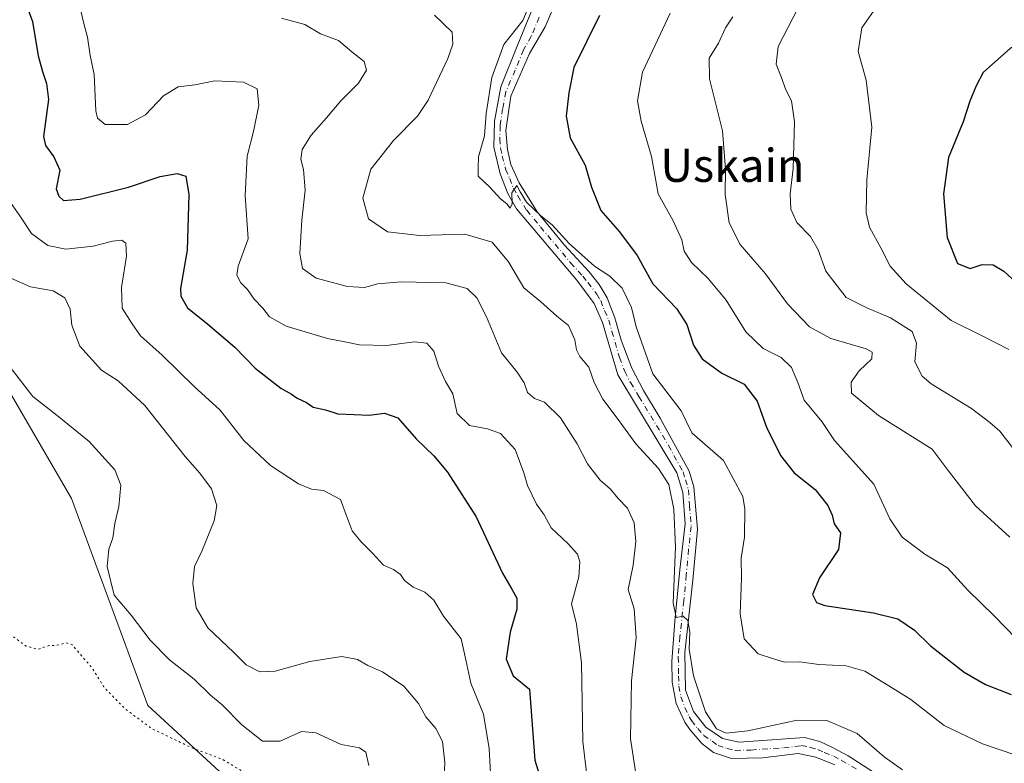
# Model space of a CAD drawing. Units: metres. Extents: x 576491 to 579932, y 4751991 to 4754344.
# Drawn here: x 578914 to 579151, y 4753255 to 4753434 of the extents above; entities that cross this region are included whole.
import ezdxf
from ezdxf.enums import TextEntityAlignment as Align

# ---------------------------------------------------------------- set-up
doc = ezdxf.new("R2010")
doc.units = ezdxf.units.M
doc.header["$MEASUREMENT"] = 0
doc.linetypes.add('DGN Style 4', pattern=[2.638475, 1.318413, -0.659207, 0.001648, -0.659207])
doc.linetypes.add('DGN Style 5', pattern=[1.153612, 0.494405, -0.659207])
for name, color, linetype, lineweight in [('Arbolado forestal CxS', 92, 'Continuous', 0), ('Curva de nivel maestra', 30, 'Continuous', 30), ('Curva de nivel normal', 30, 'Continuous', 0), ('Curva de nivel normal depresión', 30, 'DGN Style 5', 0), ('Pista no pavimentada Cxs', 111, 'Continuous', 0), ('Pista no pavimentada eje', 91, 'DGN Style 4', 0), ('Texto cartográfico', 7, 'Continuous', 0)]:
    doc.layers.add(name, color=color, linetype=linetype, lineweight=lineweight)
doc.styles.add('Style-Arial', font='txt')

msp = doc.modelspace()

# ---------------------------------------------------------------- linework, layer by layer
at = {"layer": 'Arbolado forestal CxS', "color": 92, "linetype": 'Continuous', "lineweight": 0}
for points in [[(578790.8713, 4753571.9487, 489.8202), (578828.8543, 4753497.4363, 488.3684), (578884.1013, 4753390.8839, 484.0556), (578926.1949, 4753318.5337, 483.0654), (578944.6103, 4753268.5461, 481.5057), (578982.0709, 4753233.9937, 479.1036), (578989.5299, 4753220.9765, 479.9385)], [(578790.8713, 4753571.9487, 489.8202), (578828.8543, 4753497.4363, 488.3684), (578884.1013, 4753390.8839, 484.0556), (578926.1949, 4753318.5337, 483.0654), (578944.6103, 4753268.5461, 481.5057), (578982.0709, 4753233.9937, 479.1036), (578989.5299, 4753220.9765, 479.9385)], [(578828.8543, 4753497.4363, 488.3684), (578884.1013, 4753390.8839, 484.0556), (578926.1949, 4753318.5337, 483.0654), (578944.6103, 4753268.5461, 481.5057), (578982.0709, 4753233.9937, 479.1036), (578989.5299, 4753220.9765, 479.9385), (578977.6359, 4753220.7065, 479.4405), (578957.2785, 4753220.7069, 477.5407), (578942.1733, 4753217.6861, 476.5054), (578925.1053, 4753233.0479, 480.3715), (578899.3823, 4753244.9687, 478.2484), (578875.5413, 4753255.6349, 478.6971), (578864.8757, 4753263.7913, 478.1875), (578861.1115, 4753276.3391, 478.9454), (578853.5833, 4753300.8077, 479.1186), (578852.9561, 4753312.1007, 478.7728), (578854.2111, 4753323.3939, 478.9983), (578852.3293, 4753345.9801, 479.9516), (578845.4281, 4753357.9007, 479.3959), (578844.8009, 4753367.3115, 480.815), (578825.9791, 4753383.6241, 480.9086), (578809.6671, 4753400.5641, 480.7026), (578807.1577, 4753416.8763, 481.4294), (578796.4925, 4753441.3449, 482.8804)], [(579276.0111, 4753180.4639, 500.5086), (579260.8635, 4753175.9193, 499.3285), (579233.6923, 4753170.5147, 497.7832), (579193.7251, 4753167.1987, 496.1768), (579150.0711, 4753178.3523, 499.3944), (579118.6245, 4753186.1287, 498.3622), (579085.5795, 4753184.9601, 486.0207), (579072.5007, 4753176.8797, 480.531), (579060.3569, 4753179.1031, 480.2456), (579034.7197, 4753183.7973, 480.7968), (579008.2241, 4753195.5575, 480.917), (578995.6193, 4753210.3487, 480.0399), (578989.5299, 4753220.9765, 479.9385), (578982.0709, 4753233.9937, 479.1036), (578944.6103, 4753268.5461, 481.5057), (578926.1949, 4753318.5337, 483.0654), (578884.1013, 4753390.8839, 484.0556)]]:
    msp.add_polyline3d(points, dxfattribs=at)
at = {"layer": 'Curva de nivel maestra', "color": 30, "linetype": 'Continuous', "lineweight": 30, "flags": 128}
for points, elevation in [([(578914.41, 4753440.0301), (578916.78, 4753433.6901), (578918.09, 4753425.3601), (578919.19, 4753421.5601), (578920.12, 4753418.6701), (578920.62, 4753414.8201), (578919.38, 4753405.9301), (578919.88, 4753403.7201), (578921.88, 4753401.0001), (578923.32, 4753397.7601), (578922.45, 4753393.2301), (578923.1, 4753391.5201), (578924.2, 4753390.4401), (578928.23, 4753390.7601), (578939.9, 4753393.6501), (578947.56, 4753396.2201), (578951.68, 4753396.9701), (578953.77, 4753396.3301), (578954.49, 4753391.9101), (578954.08, 4753378.4901), (578952.48, 4753369.2201), (578952.58, 4753367.3601), (578954.14, 4753364.5701), (578959.11, 4753360.6301), (578965.6, 4753355.0501), (578970.5, 4753349.9501), (578976.74, 4753345.1901), (578979.29, 4753343.7401), (578980.64, 4753342.7601), (578982.92, 4753341.7001), (578984.48, 4753340.6001), (578987.48, 4753339.9301), (578990.51, 4753338.9601), (578994.38, 4753338.8301), (578998.02, 4753338.6101), (579001.76, 4753339.1101), (579004.97, 4753338.0001), (579009.37, 4753332.9101), (579013.62, 4753328.8501), (579016.95, 4753324.8401), (579023.86, 4753314.0901), (579030.25, 4753300.4801), (579032.52, 4753296.6301), (579033.7, 4753294.4901), (579033.67, 4753291.7901), (579032.08, 4753286.2401), (579031.1, 4753279.7601), (579032.78, 4753275.7301), (579036.76, 4753272.4601), (579038, 4753255.3201), (579039.57, 4753250.4501)], 500), ([(579176.35, 4753436.0601), (579164.35, 4753432.3001), (579152.89, 4753427.2201), (579146.3, 4753421.3201), (579144.61, 4753418.1301), (579143.06, 4753414.4601), (579141.42, 4753409.4601), (579137.94, 4753400.8701), (579136.74, 4753392.0901), (579137.61, 4753381.5101), (579140.1, 4753375.2301), (579143.15, 4753374.0401), (579146.01, 4753374.9901), (579148.72, 4753374.9601), (579151.25, 4753373.3601), (579155.05, 4753369.9501), (579164.36, 4753366.2901), (579172.85, 4753361.7501), (579183.68, 4753356.7901), (579189.22, 4753355.2301), (579195.77, 4753354.1401)], 550), ([(579053.66, 4753435.1301), (579047.44, 4753422.5401), (579046.22, 4753416.4301), (579045.63, 4753410.8201), (579046.54, 4753405.6001), (579050.15, 4753398.9801), (579051.69, 4753393.6501), (579053.94, 4753388.0601), (579058.44, 4753382.8901), (579062.73, 4753377.1801), (579066.56, 4753370.3501), (579072.26, 4753364.3701), (579074.76, 4753360.5401), (579076.37, 4753355.5301), (579078.43, 4753352.2001), (579083.21, 4753348.7901), (579088.57, 4753346.1201), (579091.74, 4753342.0101), (579093.98, 4753335.7601), (579097.36, 4753328.8801), (579100.65, 4753324.7501), (579105.68, 4753320.6901), (579108.78, 4753316.8401), (579109.86, 4753314.4701), (579110.29, 4753312.3901), (579111.82, 4753310.2001), (579111.37, 4753306.1701), (579106.76, 4753299.3501), (579105.06, 4753295.3101), (579106.01, 4753293.4401), (579108.08, 4753292.6501), (579119.82, 4753290.9501), (579125.67, 4753289.5101), (579129.68, 4753286.7001), (579133.55, 4753282.9401), (579141.73, 4753276.6201), (579146.86, 4753273.6101), (579153.02, 4753271.1801)], 525)]:
    msp.add_lwpolyline(points, dxfattribs=dict(at, elevation=elevation))
at = {"layer": 'Curva de nivel normal', "color": 30, "linetype": 'Continuous', "lineweight": 0, "flags": 128}
for points, elevation in [([(578927.62, 4753439.66), (578929.13, 4753433.18), (578930, 4753429.88), (578930.7, 4753425.47), (578931.67, 4753420.83), (578932.06, 4753412.11), (578932.45, 4753410.3), (578934.32, 4753408.79), (578939.72, 4753408.79), (578944, 4753411.13), (578948.41, 4753415.74), (578951.93, 4753417.87), (578955.96, 4753418.41), (578960.8, 4753419.34), (578967.73, 4753419.05), (578970.98, 4753417.44), (578971.38, 4753413.47), (578970.15, 4753407.07), (578968.55, 4753401.13), (578968.06, 4753391.68), (578968.79, 4753381.24), (578966.4, 4753374.63), (578966.12, 4753372.46), (578967.07, 4753370.59), (578968.69, 4753368.99), (578970.26, 4753366.61), (578972.39, 4753364.44), (578974, 4753362.35), (578977.99, 4753360.11), (578988, 4753357.13), (578992.19, 4753356.37), (578995.73, 4753355.63), (579002.19, 4753355.42), (579009.01, 4753356.34), (579011.98, 4753356), (579013.67, 4753354.09), (579014.77, 4753350.46), (579016.46, 4753346.79), (579018.2, 4753343.79), (579019.26, 4753339.01), (579022.3, 4753336.16), (579026.63, 4753335.31), (579029.72, 4753334.2), (579033.25, 4753330.36), (579035.36, 4753324.74), (579036.25, 4753321.66), (579038.46, 4753317.16), (579040.26, 4753314.6), (579042.01, 4753311.46), (579046.11, 4753307.56), (579048.33, 4753305.11), (579048.94, 4753303.19), (579048.64, 4753299.61), (579046.88, 4753293.13), (579048.09, 4753288.21), (579049.31, 4753278.88), (579049.61, 4753259.86), (579050.71, 4753251.03)], 505), ([(579036.61, 4753437.39), (579035.14, 4753433.94), (579030.55, 4753428.13), (579027.66, 4753420.12), (579026.31, 4753411.44), (579025.92, 4753406.1), (579024.41, 4753401.02), (579024.34, 4753398.43), (579024.38, 4753396.36), (579027.18, 4753393.71), (579029.74, 4753390.85), (579031.25, 4753389.65), (579032.05, 4753388.63), (579032.57, 4753389.64), (579032.48, 4753392.34), (579033.72, 4753394.11), (579034.46, 4753392.54), (579036.06, 4753390.09), (579039.47, 4753386.77), (579042.26, 4753384.54), (579046.35, 4753380.11), (579052.46, 4753374.61), (579056.16, 4753372.2), (579059.12, 4753369.27), (579061.36, 4753364.66), (579062.47, 4753359.96), (579066.53, 4753348.64), (579073.34, 4753339.71), (579075.94, 4753334.39), (579083.61, 4753327.73), (579088.22, 4753319), (579088.75, 4753316.06), (579088.62, 4753309.18), (579087.85, 4753304.14), (579087.91, 4753299.27), (579087.59, 4753290.69), (579088.56, 4753284.68), (579091.92, 4753281.04), (579095.4, 4753279.9), (579098.28, 4753279.04), (579101.98, 4753279.09), (579106.58, 4753278.47), (579113.17, 4753278.11), (579117.75, 4753276.87), (579123.53, 4753273.27), (579128.78, 4753269.99), (579136.84, 4753263.71), (579146.1, 4753259.28), (579154.18, 4753256.59)], 520), ([(579101.52, 4753436.79), (579096.82, 4753427.6), (579096.29, 4753423.35), (579097.55, 4753420.34), (579098.64, 4753417.14), (579100.03, 4753414.48), (579100.75, 4753409.45), (579100.4, 4753398.2), (579099.7, 4753392.06), (579099.88, 4753388.33), (579101.33, 4753385.11), (579104.63, 4753381.75), (579106.43, 4753378.55), (579108.31, 4753373.43), (579113.19, 4753367.02), (579118.22, 4753364.54), (579123.92, 4753362.09), (579129.1, 4753358.81), (579130.19, 4753355.99), (579129.82, 4753351.53), (579131.58, 4753348.07), (579133.72, 4753346.16), (579143.45, 4753340.22), (579147.93, 4753336.88), (579150.3, 4753334.8), (579154.14, 4753329.76)], 540), ([(579120.97, 4753437.79), (579116.98, 4753432.13), (579116.07, 4753426.46), (579118, 4753419.47), (579119.37, 4753408.17), (579118.21, 4753395.47), (579118.02, 4753387.51), (579118.87, 4753384), (579121.69, 4753378.84), (579123.79, 4753374.58), (579127.68, 4753370.32), (579138.57, 4753361.45), (579145.87, 4753357.85), (579152.47, 4753354.46)], 545), ([(578976.9, 4753434.5), (578982.51, 4753432.95), (578986.3, 4753430.72), (578990.63, 4753429.08), (578993.88, 4753426.33), (578996.85, 4753423.97), (578997.41, 4753421.94), (578995.43, 4753418.75), (578991.18, 4753414.54), (578987.75, 4753410.41), (578984.06, 4753406.25), (578981.88, 4753402.74), (578981.55, 4753400.46), (578982.2, 4753397.94), (578982.56, 4753392.97), (578981.77, 4753385.7), (578981.29, 4753377.66), (578981.91, 4753374.05), (578985.27, 4753371.71), (578992.81, 4753369.7), (578996.88, 4753369.48), (579000.14, 4753370.37), (579005.73, 4753370.82), (579016.55, 4753370.56), (579021.73, 4753369.24), (579024.01, 4753366.99), (579026.33, 4753362.38), (579030.02, 4753353.71), (579033.8, 4753349), (579035.44, 4753346.43), (579036.26, 4753344.12), (579037.95, 4753342.64), (579040.34, 4753341.75), (579044.2, 4753337.97), (579048.27, 4753331.72), (579050.78, 4753326.9), (579053.8, 4753322.92), (579056.3, 4753320.75), (579058.18, 4753318.53), (579060.44, 4753316.16), (579062.02, 4753312.61), (579062.45, 4753308.16), (579061.77, 4753302.41), (579060.55, 4753296.59), (579062.02, 4753291.88), (579062.48, 4753284.86), (579061.39, 4753274.51), (579061.16, 4753260.53), (579062.5, 4753251.6)], 510), ([(579013.78, 4753435.19), (579018.05, 4753431.05), (579018.23, 4753428.23), (579017, 4753424.77), (579012.25, 4753414.7), (579009.72, 4753410.84), (579003.9, 4753404.93), (578998.47, 4753398.01), (578996.48, 4753390.99), (578997.91, 4753386.05), (579002.47, 4753382.92), (579010.21, 4753381.99), (579021.16, 4753382.33), (579027.7, 4753380.36), (579031.69, 4753375.64), (579035.4, 4753369.41), (579039.43, 4753366.06), (579043.35, 4753362.57), (579046.14, 4753360.26), (579047.73, 4753356.8), (579048.1, 4753354.4), (579048.94, 4753352.79), (579051.04, 4753350.22), (579052.37, 4753346.48), (579054.43, 4753342.52), (579057.92, 4753337.92), (579062.43, 4753331.73), (579067.87, 4753325.79), (579070.39, 4753321.86), (579071.6, 4753315.93), (579071.97, 4753306.74), (579071.44, 4753293.3), (579072.19, 4753289.81), (579073.84, 4753290.12), (579074.94, 4753289.1), (579075.49, 4753286.29), (579075.29, 4753282.13), (579076.32, 4753275.7), (579079.26, 4753267.06), (579081.91, 4753262.89), (579084.24, 4753261.84), (579089.44, 4753262.43), (579101.37, 4753264.97), (579108.56, 4753264.96), (579115.9, 4753261.83), (579122.4, 4753256.19), (579126.82, 4753253.01)], 515), ([(579070.75, 4753435.67), (579064.01, 4753421.45), (579062.8, 4753414.49), (579063.67, 4753409.58), (579066.17, 4753401.1), (579067.78, 4753392.04), (579071.47, 4753385.54), (579073.5, 4753380.92), (579074.09, 4753378.25), (579075.83, 4753375.5), (579079.89, 4753371.66), (579084.22, 4753366.38), (579089.02, 4753358.77), (579093.18, 4753354.7), (579097.5, 4753352.58), (579100, 4753350.18), (579101.57, 4753346.48), (579103.05, 4753342.27), (579107.37, 4753337.1), (579110.36, 4753332.54), (579119.86, 4753321.97), (579123.73, 4753313.64), (579126.72, 4753309.18), (579132.16, 4753305.11), (579137.7, 4753301.8), (579142.6, 4753296.37), (579148.99, 4753290.09), (579154.26, 4753284.7)], 530), ([(579085.86, 4753434.79), (579084.08, 4753432.13), (579082.42, 4753428.46), (579080.16, 4753424.79), (579080.23, 4753419.85), (579083.38, 4753407.28), (579084.04, 4753398), (579083.99, 4753391.94), (579084.93, 4753385.08), (579087.62, 4753379.84), (579093.76, 4753372.77), (579099.07, 4753365.52), (579104.37, 4753359.95), (579109.5, 4753357.13), (579118.07, 4753354.64), (579119.45, 4753353.87), (579119.37, 4753352.27), (579116.37, 4753349.31), (579114.43, 4753346.58), (579114.49, 4753343.96), (579121.05, 4753338.54), (579134, 4753330.44), (579137.8, 4753325.29), (579144.43, 4753316.71), (579152.73, 4753309.16)], 535), ([(579027.52, 4753249.13), (579027.05, 4753258.13), (579025.65, 4753266.46), (579022.56, 4753273.98), (579021.34, 4753279.58), (579020.24, 4753284.66), (579015.96, 4753290.1), (579013.68, 4753293.94), (579011.45, 4753295.9), (579008.68, 4753297.13), (579006.58, 4753298.69), (579005.59, 4753300.21), (579003.89, 4753301.34), (579001.47, 4753302.42), (578998.86, 4753305.3), (578995.99, 4753308.11), (578993.96, 4753310.75), (578992.46, 4753314.57), (578991.12, 4753318.24), (578986.99, 4753320.47), (578984.09, 4753320.8), (578981, 4753322.03), (578974.25, 4753326.5), (578967.74, 4753332.52), (578962.04, 4753339.83), (578955.76, 4753345.54), (578948.04, 4753353.09), (578942.8, 4753357.76), (578940.83, 4753360.72), (578938.42, 4753364.46), (578938.24, 4753369.43), (578939.44, 4753377), (578939.32, 4753380.19), (578938.34, 4753380.89), (578936.04, 4753380.62), (578931.42, 4753379.42), (578924.82, 4753378.74), (578920.49, 4753379.59), (578916.48, 4753382.52), (578913.7, 4753386.73), (578910.32, 4753391.61)], 495), ([(578911.5, 4753371.7), (578916.27, 4753369.62), (578921.72, 4753368.65), (578924.52, 4753366.97), (578925.81, 4753364.26), (578926.24, 4753360.36), (578928.19, 4753355.31), (578933.39, 4753349.52), (578937.46, 4753346.91), (578943.86, 4753340.97), (578953.58, 4753328.69), (578957.16, 4753324.61), (578959.97, 4753320.83), (578961.29, 4753316.86), (578960.65, 4753313.13), (578957.61, 4753305.79), (578955.87, 4753302.13), (578955.49, 4753297.98), (578956.23, 4753292.12), (578959.1, 4753287.32), (578965.36, 4753281.35), (578968.32, 4753278.34), (578971.62, 4753276.71), (578975.34, 4753276.85), (578983.72, 4753279.2), (578991.42, 4753280.39), (578995.2, 4753279.65), (578997.72, 4753278.17), (579001.23, 4753276.68), (579006.44, 4753273.23), (579009.91, 4753269.03), (579011.73, 4753265.84), (579014.16, 4753262.98), (579015.71, 4753259.86), (579016.32, 4753254.76), (579016.09, 4753249.45)], 490), ([(578910.82, 4753350.93), (578916.87, 4753343.12), (578922.7, 4753338.55), (578930.46, 4753332.26), (578936.65, 4753325.46), (578938.06, 4753321.75), (578937.59, 4753316.61), (578936.62, 4753312.47), (578936.14, 4753309.01), (578935.21, 4753306.25), (578934.8, 4753302.07), (578936.44, 4753295.22), (578940.54, 4753290.32), (578945.2, 4753284.32), (578949.79, 4753279.57), (578955.8, 4753274.92), (578959.73, 4753271.02), (578962.55, 4753268.71), (578967.28, 4753263.91), (578972.32, 4753259.92), (578976.52, 4753259.92), (578981.66, 4753262.26), (578985.17, 4753261.99), (578991.27, 4753259.16), (578995.73, 4753258.35), (578997.2, 4753257.27), (578997.92, 4753254.04)], 485)]:
    msp.add_lwpolyline(points, dxfattribs=dict(at, elevation=elevation))
at = {"layer": 'Curva de nivel normal depresión', "color": 30, "linetype": 'DGN Style 5', "lineweight": 0, "elevation": 480, "flags": 128}
msp.add_lwpolyline([(578803.89, 4753410.55), (578802.76, 4753408.54), (578802.09, 4753406.46), (578800.86, 4753404.49), (578800.49, 4753401.89), (578800, 4753393.58), (578800.91, 4753387.35), (578802.19, 4753385.03), (578804.37, 4753382.92), (578807.83, 4753382.61), (578810.7, 4753383.16), (578814.05, 4753381.68), (578821.37, 4753375.49), (578823.84, 4753371.86), (578825.33, 4753368.68), (578826.28, 4753365.62), (578829.64, 4753361.08), (578834.8, 4753358.13), (578835.96, 4753354.79), (578836.77, 4753351.79), (578837.94, 4753346.82), (578839.78, 4753342.25), (578840.4, 4753336.7), (578841.05, 4753332.14), (578841.18, 4753329.64), (578841.49, 4753328.1), (578840.39, 4753325.04), (578839.88, 4753319.27), (578838.13, 4753309.87), (578836.76, 4753305.11), (578836.81, 4753302.19), (578838.62, 4753298.41), (578842.73, 4753294.78), (578844.83, 4753290.95), (578846.34, 4753282.09), (578846.33, 4753274.28), (578849.42, 4753266.56), (578855.51, 4753260.2), (578858.78, 4753258.57), (578863.38, 4753258.32), (578866.33, 4753257.37), (578871.41, 4753254.68), (578881.92, 4753246.59), (578892.14, 4753240.21), (578895.59, 4753239.31), (578902.76, 4753239.22), (578911.61, 4753239.86), (578917.68, 4753236.88), (578923.84, 4753234.29), (578926.6, 4753231.77), (578926.3, 4753229.62), (578922.77, 4753225.13), (578919.53, 4753221.46), (578918.37, 4753214.64), (578914.51, 4753206.86), (578907.88, 4753196.3), (578903.03, 4753186.12), (578902.37, 4753181.79), (578903.95, 4753176.62), (578907.2, 4753170.59), (578914.25, 4753161.19), (578918.08, 4753155.9), (578919.24, 4753150.77), (578918.13, 4753147.36), (578913.95, 4753141.11), (578911.87, 4753136.77), (578909.34, 4753134.5), (578904.59, 4753132.4), (578901.77, 4753130.1), (578899.92, 4753126.12), (578896.17, 4753120.12), (578894.25, 4753112.78), (578889.94, 4753105.45), (578882.79, 4753096.18), (578880.48, 4753092.7), (578879.35, 4753090.18), (578876.49, 4753086.78), (578875.04, 4753083.78), (578870.36, 4753078.4), (578864.09, 4753072.46), (578858.74, 4753068.24), (578855.96, 4753067), (578852, 4753066.46), (578848.07, 4753064.52), (578846.3, 4753061.78), (578845.63, 4753056.78), (578842.35, 4753051.4), (578833.15, 4753043.56), (578826.95, 4753040.35), (578818.33, 4753037.85), (578810.67, 4753032.7), (578806.58, 4753029.62), (578805.65, 4753028.02), (578806.91, 4753026.83), (578811.41, 4753024.88), (578814.18, 4753022.39), (578814.68, 4753018.21), (578814.5, 4753010.95), (578828.45, 4753015.23), (578861.1, 4753025.31), (578886.03, 4753033.52), (578895.12, 4753037.32), (578901.03, 4753039.47), (578910.89, 4753042.04), (578938.98, 4753050.96), (578966.8, 4753061.38), (578986.65, 4753067.9), (578990.15, 4753069.27), (578993.43, 4753071.88), (578995.02, 4753076.69), (578996.18, 4753078.82), (578999.53, 4753079.93), (579010.77, 4753081.39), (579029.39, 4753082.66), (579045.42, 4753085.37), (579053.53, 4753087.9), (579058.01, 4753090.33), (579063.01, 4753091.54), (579072.01, 4753094.49), (579086.34, 4753098.11), (579113.01, 4753106.99), (579124.34, 4753110.22), (579131.68, 4753111.35), (579138.1, 4753113.2), (579144.28, 4753117.19), (579148.4, 4753123.78), (579148.46, 4753125.58), (579146.75, 4753128.24), (579141.22, 4753131.11), (579132.83, 4753133.64), (579127.27, 4753136.86), (579122.91, 4753138.82), (579115.01, 4753141.34), (579109.26, 4753144.1), (579102.94, 4753146.17), (579098.83, 4753148.34), (579092.9, 4753150.22), (579089.02, 4753152.08), (579084.26, 4753154.03), (579081.71, 4753155.82), (579080.91, 4753157.35), (579080.75, 4753159.52), (579081.16, 4753163.27), (579080.32, 4753165.76), (579076.85, 4753168.95), (579071.58, 4753171.42), (579063.97, 4753175.99), (579056.6, 4753178.1), (579052.45, 4753179.22), (579047.78, 4753179.97), (579043.49, 4753180.62), (579037.64, 4753180.15), (579031.58, 4753180.67), (579023.01, 4753182.52), (579011.64, 4753184.23), (579005.83, 4753186.6), (579001.87, 4753190.75), (578998.62, 4753195.75), (578996.23, 4753198.33), (578995.81, 4753201.09), (578996.92, 4753205.78), (578997.96, 4753208.46), (578997.58, 4753211.16), (578994.9, 4753216.02), (578991.5, 4753220.45), (578988.66, 4753226.44), (578986.64, 4753230.76), (578985.59, 4753234.51), (578983.11, 4753238.79), (578980.07, 4753243.92), (578976.58, 4753247.01), (578972.23, 4753249.02), (578967.91, 4753252.36), (578962.79, 4753255.46), (578955.3, 4753258.3), (578945.6, 4753262.94), (578939.03, 4753267.82), (578933.94, 4753273.08), (578931.2, 4753277.52), (578926.34, 4753283.21), (578924.79, 4753283.66), (578922.52, 4753283.06), (578920.71, 4753283.04), (578918.13, 4753282.09), (578915.14, 4753282.91), (578909.52, 4753287.08), (578902.46, 4753291.36), (578899.53, 4753293.98), (578897.98, 4753296.43), (578895.56, 4753297.63), (578894.37, 4753298.68), (578893.88, 4753299.55), (578892.62, 4753296.78), (578890.62, 4753294.59), (578891.73, 4753293.82), (578893.02, 4753292.39), (578890.51, 4753290.95), (578888.36, 4753291.49), (578881.47, 4753295.93), (578873.74, 4753301.5), (578871.85, 4753304.31), (578870.25, 4753306.38), (578869.34, 4753308.13), (578866.19, 4753308.65), (578864.17, 4753310.58), (578862.42, 4753313.02), (578861.55, 4753317.63), (578862.02, 4753322.48), (578861.05, 4753325.17), (578859.84, 4753326.41), (578860.44, 4753328.68), (578861.41, 4753327.87), (578863.06, 4753327.57), (578865.56, 4753328.88), (578867.26, 4753331.77), (578866.73, 4753333.86), (578864.68, 4753336.48), (578862.83, 4753337.43), (578860.19, 4753336.82), (578857.95, 4753334.61), (578855.68, 4753334.4), (578853.14, 4753336.26), (578850.3, 4753340.09), (578848.28, 4753344.74), (578848.37, 4753347.16), (578847.59, 4753350.2), (578846.9, 4753354.3), (578845.75, 4753358.18), (578845.1, 4753361.84), (578844.21, 4753363.15), (578841.88, 4753364.01), (578835.6, 4753369.19), (578833.46, 4753372.61), (578832.12, 4753376.04), (578827.52, 4753378.48), (578822.64, 4753382.1), (578819.54, 4753384.04), (578810, 4753387.02), (578807, 4753387.54), (578804.46, 4753390.73), (578802.07, 4753394.98), (578803.75, 4753397.09), (578804.48, 4753400.46), (578804.16, 4753406.62), (578803.89, 4753410.55)], dxfattribs=at)
at = {"layer": 'Pista no pavimentada Cxs', "color": 111, "linetype": 'Continuous', "lineweight": 0}
for points in [[(579110.5001, 4753254.2201, 522.2256), (579105.9001, 4753256.0801, 522.1884), (579101.6201, 4753256.9601, 522.128), (579093.0601, 4753255.9201, 524.9934), (579085.5001, 4753255.7601, 523.941), (579081.1801, 4753257.2001, 522.0869), (579078.3401, 4753259.3601, 521.1306), (579075.4201, 4753262.7201, 520.1965), (579074.2301, 4753264.4901, 520.9636), (579072.1801, 4753269.0401, 519.3748), (579071.1901, 4753274.2201, 520.2675), (579071.1001, 4753279.2001, 520.0733), (579071.8601, 4753288.8801, 525.101), (579073.0201, 4753301.2801, 528.9334), (579074.3101, 4753312.4301, 528.2361), (579073.8001, 4753319.9301, 526.3509), (579072.3401, 4753324.7201, 525.3446), (579058.0601, 4753348.4001, 526.9235), (579054.3901, 4753361.0201, 529.0116), (579052.3801, 4753365.6001, 525.5509), (579048.1401, 4753371.2001, 523.1083), (579033.6201, 4753388.4801, 527.3808), (579031.4801, 4753392.1501, 528.3812), (579029.7001, 4753396.8801, 530.8074), (579028.1001, 4753403.3601, 532.8855), (579028.2601, 4753409.6001, 531.6106), (579029.8101, 4753417.8601, 533.8464), (579033.7801, 4753427.6801, 530.97), (579037.5801, 4753436.9601, 528.0178)], [(579110.5001, 4753254.2201, 522.2256), (579105.9001, 4753256.0801, 522.1884), (579101.6201, 4753256.9601, 522.128), (579093.0601, 4753255.9201, 524.9934), (579085.5001, 4753255.7601, 523.941), (579081.1801, 4753257.2001, 522.0869), (579078.3401, 4753259.3601, 521.1306), (579075.4201, 4753262.7201, 520.1965), (579074.2301, 4753264.4901, 520.9636), (579072.1801, 4753269.0401, 519.3748), (579071.1901, 4753274.2201, 520.2675), (579071.1001, 4753279.2001, 520.0733), (579071.8601, 4753288.8801, 525.101), (579073.0201, 4753301.2801, 528.9334), (579074.3101, 4753312.4301, 528.2361), (579073.8001, 4753319.9301, 526.3509), (579072.3401, 4753324.7201, 525.3446), (579058.0601, 4753348.4001, 526.9235), (579054.3901, 4753361.0201, 529.0116), (579052.3801, 4753365.6001, 525.5509), (579048.1401, 4753371.2001, 523.1083), (579033.6201, 4753388.4801, 527.3808), (579031.4801, 4753392.1501, 528.3812), (579029.7001, 4753396.8801, 530.8074), (579028.1001, 4753403.3601, 532.8855), (579028.2601, 4753409.6001, 531.6106), (579029.8101, 4753417.8601, 533.8464), (579033.7801, 4753427.6801, 530.97), (579037.5801, 4753436.9601, 528.0178)], [(579042.6201, 4753437.2801, 531.2709), (579040.5401, 4753432.4001, 530.6898), (579036.7801, 4753425.9201, 531.9971), (579032.2601, 4753415.6001, 531.9011), (579031.0601, 4753407.3601, 533.3799), (579031.4201, 4753402.8001, 533.0568), (579032.2601, 4753399.1201, 529.8287), (579034.2201, 4753394.7201, 529.6497), (579038.5801, 4753387.6801, 529.3835), (579045.1801, 4753379.6801, 530.9766), (579051.1401, 4753373.2001, 525.8601), (579053.5801, 4753370.1601, 526.6419), (579055.5001, 4753366.9601, 528.2663), (579057.3401, 4753362.1601, 528.1518), (579058.9001, 4753356.7201, 527.9958), (579061.4601, 4753350.0001, 526.7363), (579064.2601, 4753344.5601, 530.9211), (579068.3001, 4753337.9201, 529.0268), (579075.3001, 4753325.1201, 525.695), (579076.4601, 4753321.3601, 526.2235), (579077.3001, 4753311.1201, 530.5953), (579076.1801, 4753298.8001, 528.5596), (579074.2201, 4753281.3601, 522.3394), (579074.4201, 4753272.2401, 521.6631), (579076.3801, 4753267.1201, 521.1944), (579079.3001, 4753263.2801, 520.3602), (579083.3801, 4753260.5601, 523.1415), (579087.3801, 4753259.6801, 525.6232), (579103.1801, 4753260.8001, 524.5528), (579106.8601, 4753259.8401, 523.0902), (579109.9401, 4753258.4001, 522.8913), (579113.7001, 4753256.4001, 523.1191), (579122.3001, 4753250.8801, 525.0856)], [(579042.6201, 4753437.2801, 531.2709), (579040.5401, 4753432.4001, 530.6898), (579036.7801, 4753425.9201, 531.9971), (579032.2601, 4753415.6001, 531.9011), (579031.0601, 4753407.3601, 533.3799), (579031.4201, 4753402.8001, 533.0568), (579032.2601, 4753399.1201, 529.8287), (579034.2201, 4753394.7201, 529.6497), (579038.5801, 4753387.6801, 529.3835), (579045.1801, 4753379.6801, 530.9766), (579051.1401, 4753373.2001, 525.8601), (579053.5801, 4753370.1601, 526.6419), (579055.5001, 4753366.9601, 528.2663), (579057.3401, 4753362.1601, 528.1518), (579058.9001, 4753356.7201, 527.9958), (579061.4601, 4753350.0001, 526.7363), (579064.2601, 4753344.5601, 530.9211), (579068.3001, 4753337.9201, 529.0268), (579075.3001, 4753325.1201, 525.695), (579076.4601, 4753321.3601, 526.2235), (579077.3001, 4753311.1201, 530.5953), (579076.1801, 4753298.8001, 528.5596), (579074.2201, 4753281.3601, 522.3394), (579074.4201, 4753272.2401, 521.6631), (579076.3801, 4753267.1201, 521.1944), (579079.3001, 4753263.2801, 520.3602), (579083.3801, 4753260.5601, 523.1415), (579087.3801, 4753259.6801, 525.6232), (579103.1801, 4753260.8001, 524.5528), (579106.8601, 4753259.8401, 523.0902), (579109.9401, 4753258.4001, 522.8913), (579113.7001, 4753256.4001, 523.1191), (579122.3001, 4753250.8801, 525.0856)]]:
    msp.add_polyline3d(points, dxfattribs=at)
at = {"layer": 'Pista no pavimentada eje', "color": 91, "linetype": 'DGN Style 4', "lineweight": 0}
msp.add_polyline3d([(579039.0601, 4753434.6801, 528.6688), (579037.1601, 4753430.0401, 528.6279), (579035.2801, 4753426.8001, 531.2242), (579033.2951, 4753421.8901, 532.2201), (579031.0351, 4753416.7301, 532.8759), (579030.2601, 4753412.6001, 530.9871), (579029.6601, 4753408.4801, 532.342), (579029.5801, 4753405.3601, 532.8154), (579029.7601, 4753403.0801, 533.021), (579030.1801, 4753401.2401, 532.3491), (579030.9801, 4753398.0001, 529.864), (579031.9601, 4753395.8001, 528.2327), (579032.8501, 4753393.4351, 527.3591), (579033.9201, 4753391.6001, 528.272), (579036.1001, 4753388.0801, 527.9374), (579039.4001, 4753384.0801, 528.8633), (579046.6601, 4753375.4401, 525.9601), (579049.6401, 4753372.2001, 523.4012), (579050.8601, 4753370.6801, 524.5034), (579052.9801, 4753367.8801, 524.2145), (579053.9401, 4753366.2801, 526.407), (579054.8601, 4753363.8801, 528.2881), (579055.8651, 4753361.5901, 528.4687), (579056.6451, 4753358.8701, 527.762), (579058.4801, 4753352.5601, 524.6644), (579059.7601, 4753349.2001, 526.5666), (579061.1601, 4753346.4801, 527.7106), (579063.1801, 4753343.1601, 530.8254), (579070.3201, 4753331.3201, 523.2763), (579073.8201, 4753324.9201, 525.3662), (579074.4001, 4753323.0401, 526.1983), (579075.1301, 4753320.6451, 526.4786), (579075.3851, 4753316.8951, 527.4298), (579075.8051, 4753311.7751, 529.5669), (579075.1601, 4753306.2001, 529.9291), (579074.6001, 4753300.0401, 528.7104), (579074.0201, 4753293.8401, 526.4022), (579073.0401, 4753285.1201, 522.9894), (579072.6601, 4753280.2801, 519.1936), (579072.7601, 4753275.7201, 518.8919), (579072.8051, 4753273.2301, 519.5631), (579073.3001, 4753270.6401, 519.9919), (579074.2801, 4753268.0801, 520.1946), (579075.3051, 4753265.8051, 520.5531), (579075.9001, 4753264.9201, 520.3026), (579077.3601, 4753263.0001, 518.2386), (579078.8201, 4753261.3201, 519.8906), (579080.8601, 4753259.9601, 521.6072), (579082.2801, 4753258.8801, 521.8637), (579084.4401, 4753258.1601, 522.7226), (579086.4401, 4753257.7201, 523.5073), (579090.2201, 4753257.8001, 524.2933), (579098.1201, 4753258.3601, 522.56), (579102.4001, 4753258.8801, 522.6753), (579104.5401, 4753258.4401, 521.7808), (579106.3801, 4753257.9601, 520.7748), (579107.9201, 4753257.2401, 520.4435), (579110.2201, 4753256.3101, 521.945), (579112.1001, 4753255.3101, 521.8373), (579116.0451, 4753253.0301, 518.8075)], dxfattribs=at)

# ---------------------------------------------------------------- texts
at = {"layer": 'Texto cartográfico', "color": 7, "linetype": 'Continuous', "lineweight": 0, "style": 'Style-Arial'}
msp.add_text('Uskain', height=8, dxfattribs=at).set_placement((579085.7505, 4753398.9401), align=Align.MIDDLE_CENTER)

doc.saveas('drawing.dxf')
